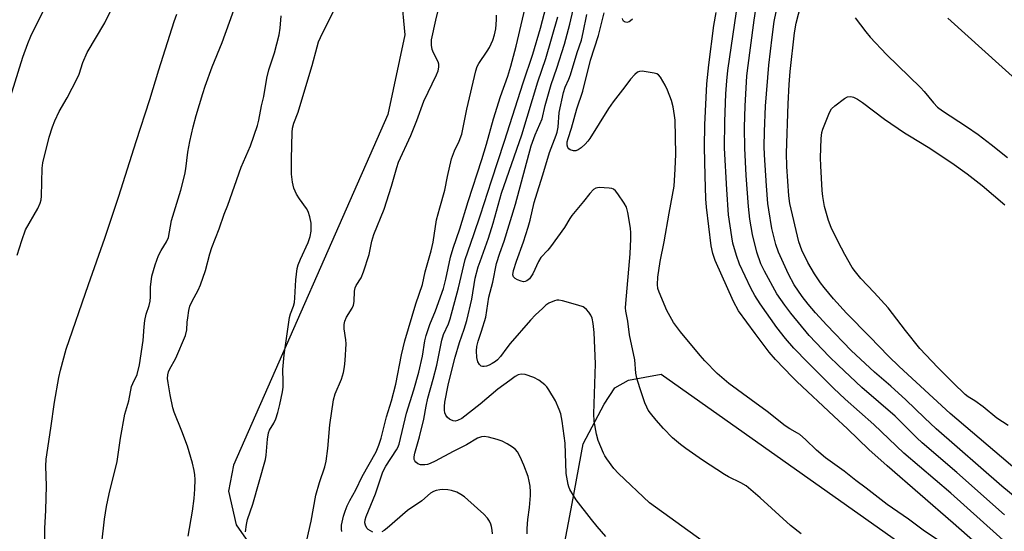
# Model space of a CAD drawing. Units: inches. Extents: x 1255770 to 1261770, y 585450 to 589450.
# Drawn here: x 1257209 to 1257518, y 588361 to 588522 of the extents above; entities that cross this region are included whole.
import ezdxf

# ---------------------------------------------------------------- set-up
doc = ezdxf.new("R2010")
doc.units = ezdxf.units.IN
doc.header["$MEASUREMENT"] = 0
for name, color, linetype in [('NTRL-Farm Land', 3, 'Continuous'), ('NTRL-Pasture Land', 2, 'Continuous'), ('TRANS-Parking Lot', 4, 'Continuous'), ('Undefined', 1, 'Continuous')]:
    doc.layers.add(name, color=color, linetype=linetype)

msp = doc.modelspace()

# ---------------------------------------------------------------- linework, layer by layer
at = {"layer": 'NTRL-Farm Land'}
msp.add_lwpolyline([(1257540.74, 588261.08), (1257505.13, 588257.22), (1257495.45, 588257.43), (1257482.94, 588257.91), (1257462.84, 588259.68), (1257443.17, 588269.3), (1257384.68, 588313.23), (1257380.58, 588320.63), (1257377.57, 588327.28), (1257376.64, 588333.3), (1257376.58, 588340.66), (1257382.11, 588369.92), (1257385.59, 588388.66), (1257392.2, 588401.11), (1257395.55, 588406.24), (1257399.87, 588408.65), (1257410.07, 588410.52), (1257506.62, 588342.33), (1257571.48, 588297.49), (1257573.41, 588293.79), (1257574.24, 588290.1), (1257560.42, 588266.8), (1257555.61, 588264.51), (1257549.95, 588262.72)], close=True, dxfattribs=at)
at = {"layer": 'NTRL-Pasture Land'}
msp.add_polyline3d([(1257134.19, 588462.19, 0), (1257226.88, 588575.45, 0), (1257237.33, 588578.12, 0), (1257257.53, 588573.64, 0), (1257286.59, 588552.5, 0), (1257315.46, 588537.67, 0), (1257324.88, 588534.01, 0), (1257328.42, 588529.38, 0), (1257329.59, 588517.11, 0), (1257324.26, 588492.11, 0), (1257275.76, 588381.89, 0), (1257274.15, 588373.72, 0), (1257276.62, 588363.22, 0), (1257280.4, 588357.57, 0), (1257284.58, 588338.37, 0), (1257282.96, 588328.41, 0), (1257229.47, 588232.29, 0), (1257212.84, 588171.36, 0), (1257191.29, 588098.43, 0)], dxfattribs=at)
at = {"layer": 'TRANS-Parking Lot'}
msp.add_polyline3d([(1257534.97, 588491.1, 0), (1257517.28, 588507.02, 0), (1257500.14, 588522.36, 0)], dxfattribs=at)
at = {"layer": 'Undefined'}
for points, elevation in [([(1257319.56, 588360.89), (1257318.76, 588361.25), (1257318.04, 588361.73), (1257317.68, 588362.13), (1257317.21, 588363.07), (1257317.05, 588363.85), (1257317.13, 588364.7), (1257317.45, 588365.84), (1257320.39, 588372.96), (1257322.63, 588379.85), (1257323.55, 588381.57), (1257327, 588386.74), (1257327.41, 588387.52), (1257327.78, 588388.52), (1257330.14, 588398.25), (1257332.45, 588405.56), (1257333.97, 588411.15), (1257335.16, 588416.2), (1257335.9, 588420.96), (1257336.3, 588422.63), (1257337.42, 588426.17), (1257339.22, 588430.38), (1257341.75, 588437.44), (1257342.5, 588440.32), (1257343.95, 588447.27), (1257344.73, 588450.15), (1257346.81, 588456.23), (1257349.43, 588464.72), (1257353.72, 588477.94), (1257355.19, 588482.79), (1257357.38, 588490.72), (1257359.67, 588497.71), (1257361.91, 588504.2), (1257362.89, 588507.33), (1257364.51, 588513.6), (1257368.49, 588530.61)], 794), ([(1257368.03, 588360.31), (1257368.04, 588362.01), (1257368.18, 588364.85), (1257368.71, 588368.61), (1257369.08, 588372.43), (1257369.1, 588373.59), (1257368.94, 588375.27), (1257368.68, 588376.93), (1257368.28, 588378.33), (1257366.94, 588381.93), (1257365.78, 588384.56), (1257364.99, 588386.06), (1257364.32, 588386.88), (1257363.42, 588387.59), (1257361.7, 588388.66), (1257360.19, 588389.41), (1257358.62, 588390.02), (1257355.85, 588390.75), (1257354.47, 588390.96), (1257353.67, 588390.87), (1257352.39, 588390.36), (1257348.94, 588388.26), (1257344.75, 588386.26), (1257339.11, 588383.16), (1257337.53, 588382.42), (1257336.72, 588382.14), (1257335.87, 588381.99), (1257335.01, 588381.98), (1257334.45, 588382.06), (1257333.68, 588382.38), (1257333.02, 588382.86), (1257332.69, 588383.26), (1257332.52, 588383.72), (1257332.48, 588384.5), (1257332.71, 588385.64), (1257334.14, 588390.78), (1257335.51, 588396.39), (1257336.29, 588400.5), (1257336.84, 588402.99), (1257338.49, 588408.93), (1257339.58, 588413.37), (1257341.23, 588421.24), (1257341.76, 588422.93), (1257343.27, 588426.31), (1257343.8, 588427.88), (1257346.4, 588437.59), (1257348.51, 588446.51), (1257351.28, 588454.36), (1257353.36, 588460.6), (1257356.77, 588471.27), (1257360.91, 588483.74), (1257366.77, 588502.07), (1257369.83, 588511.03), (1257372.15, 588519.27), (1257375.72, 588532.91)], 796), ([(1257207.74, 588447.9), (1257209.19, 588452.52), (1257210.42, 588455.87), (1257214.25, 588462.62), (1257214.97, 588464.2), (1257215.28, 588465.29), (1257215.4, 588466.42), (1257215.67, 588475.2), (1257215.85, 588476.95), (1257217.79, 588485), (1257218.86, 588488.26), (1257219.59, 588490.14), (1257220.99, 588493.05), (1257223.5, 588497.31), (1257226.63, 588503.43), (1257227.2, 588504.79), (1257228.4, 588508.46), (1257229.77, 588511.62), (1257235.27, 588520.89), (1257239.16, 588528.84)], 780), ([(1257234.42, 588357.48), (1257235.23, 588364.9), (1257235.82, 588368.88), (1257236.66, 588372.89), (1257239.14, 588383.02), (1257239.54, 588385.25), (1257240.23, 588390.37), (1257241.56, 588397.94), (1257242.83, 588402.1), (1257243.73, 588406.67), (1257244.08, 588407.6), (1257245.42, 588410.36), (1257246.17, 588413.46), (1257247.36, 588421.12), (1257247.65, 588425.42), (1257247.92, 588427.41), (1257248.31, 588429.37), (1257249.24, 588432.1), (1257249.52, 588433.45), (1257249.65, 588434.81), (1257249.62, 588437.88), (1257250.08, 588441.29), (1257251.08, 588444.91), (1257252.19, 588447.85), (1257252.96, 588449.38), (1257254.69, 588452.08), (1257255.3, 588453.5), (1257256.27, 588458.76), (1257259.22, 588468.33), (1257260.44, 588473.27), (1257260.76, 588475.01), (1257261.39, 588480.25), (1257261.99, 588483.67), (1257263.04, 588488.18), (1257263.99, 588491.76), (1257266.07, 588498.74), (1257266.81, 588500.98), (1257269.05, 588507.07), (1257272.21, 588514.74), (1257276.83, 588527.54)], 784), ([(1257520.64, 588355.59), (1257501.09, 588373.16), (1257486.36, 588385.65), (1257476.88, 588394.65), (1257467.89, 588402.64), (1257464.25, 588406.13), (1257456.18, 588414.21), (1257451.83, 588418.67), (1257449.16, 588421.74), (1257446.46, 588425.21), (1257441.25, 588432.66), (1257439.54, 588435.28), (1257438.3, 588437.57), (1257434.76, 588445.05), (1257433.8, 588447.76), (1257432.63, 588451.72), (1257432.28, 588453.7), (1257431.3, 588460.62), (1257430.73, 588468.56), (1257430.02, 588481.52), (1257430.12, 588489.87), (1257430.47, 588498.63), (1257430.73, 588502.65), (1257431.04, 588505.95), (1257434.31, 588528.05)], 808), ([(1257517.98, 588366.31), (1257503, 588379.59), (1257492.11, 588388.94), (1257490.46, 588390.49), (1257483.67, 588397.36), (1257473.17, 588406.29), (1257465.69, 588413.32), (1257462.95, 588416.03), (1257456.66, 588422.66), (1257450.9, 588429.63), (1257448.92, 588432.17), (1257446.5, 588435.79), (1257442.53, 588442.83), (1257441.46, 588445.23), (1257440.17, 588448.84), (1257438.79, 588454.44), (1257437.94, 588459.17), (1257437.53, 588463.16), (1257436.85, 588472.92), (1257436.39, 588481.49), (1257436.32, 588488.01), (1257436.51, 588494.84), (1257437.04, 588504.16), (1257437.21, 588505.88), (1257439.31, 588521.79), (1257440.42, 588528.78)], 810), ([(1257521.93, 588380.23), (1257500.88, 588398.11), (1257484.88, 588412.95), (1257481.56, 588416.15), (1257475.71, 588422.23), (1257468.35, 588429.68), (1257464.25, 588434.2), (1257461.32, 588437.73), (1257460.21, 588439.22), (1257458.28, 588442.09), (1257456.17, 588445.59), (1257454.3, 588449.47), (1257453.37, 588452.06), (1257450.55, 588464.14), (1257450.26, 588466.57), (1257449.62, 588475.75), (1257449.53, 588479.95), (1257450.04, 588495.45), (1257450.33, 588501.53), (1257450.69, 588505.58), (1257452.04, 588517.79), (1257452.57, 588520.84), (1257454.71, 588529.4)], 814), ([(1257205.64, 588497.7), (1257209.54, 588510.16), (1257211.14, 588514.46), (1257212.11, 588516.69), (1257215.9, 588524.56)], 778), ([(1257497.53, 588358.03), (1257492.39, 588361.47), (1257487.8, 588364.97), (1257481.09, 588369.6), (1257474.53, 588374.69), (1257471.3, 588377.1), (1257467.63, 588380.03), (1257461.77, 588384.22), (1257458.95, 588386.59), (1257455.46, 588390.01), (1257453.7, 588391.51), (1257453, 588392), (1257450.52, 588393.38), (1257449.09, 588394.3), (1257443.45, 588398.76), (1257438.36, 588402.4), (1257431.33, 588407.59), (1257427.66, 588410.73), (1257423.87, 588414.7), (1257422.33, 588416.43), (1257416.18, 588423.78), (1257414.01, 588426.76), (1257411.87, 588430.5), (1257409.48, 588436.33), (1257409.11, 588437.46), (1257408.92, 588438.64), (1257409.03, 588440.98), (1257409.78, 588445.88), (1257411.1, 588452.14), (1257412.62, 588461.15), (1257414.18, 588469.57), (1257414.55, 588474.98), (1257414.67, 588479.68), (1257414.5, 588490.35), (1257414.34, 588491.77), (1257413.84, 588494.56), (1257413.35, 588496.5), (1257412.09, 588499.75), (1257411.34, 588501.31), (1257409.94, 588503.8), (1257409.23, 588504.6), (1257408.75, 588504.84), (1257407.94, 588505.07), (1257404.16, 588505.67), (1257403.34, 588505.65), (1257402.64, 588505.36), (1257401.83, 588504.65), (1257400.52, 588503.19), (1257398.72, 588500.78), (1257395, 588496.05), (1257393.6, 588493.97), (1257387.67, 588484.55), (1257387.04, 588483.68), (1257386.24, 588482.8), (1257385, 588481.68), (1257384.07, 588481.04), (1257383.34, 588480.71), (1257382.58, 588480.68), (1257381.57, 588481.03), (1257381.13, 588481.31), (1257380.8, 588481.7), (1257380.54, 588482.45), (1257380.6, 588483.51), (1257380.87, 588484.59), (1257381.98, 588487.84), (1257383.58, 588493.89), (1257385.5, 588499.45), (1257387.95, 588509.17), (1257390.4, 588516.98), (1257392.22, 588524.06)], 804), ([(1257513.27, 588353.62), (1257501.91, 588363.69), (1257481.1, 588381.7), (1257475.33, 588386.83), (1257468.71, 588393.37), (1257464.37, 588397.34), (1257452.75, 588408.22), (1257451.39, 588409.58), (1257446.08, 588415.13), (1257444.08, 588417.39), (1257439.64, 588423.25), (1257434.45, 588430.4), (1257432.82, 588433.3), (1257427.09, 588446.18), (1257426.35, 588448.38), (1257425.8, 588450.84), (1257424.33, 588462.97), (1257424.16, 588465.6), (1257423.9, 588472.85), (1257423.7, 588481.84), (1257423.78, 588488.88), (1257424.43, 588501.71), (1257425.07, 588507.68), (1257426.71, 588520.02), (1257427.4, 588524.16)], 806), ([(1257528.71, 588365.79), (1257517.12, 588375.32), (1257496.56, 588393.31), (1257492.82, 588396.76), (1257486.94, 588402.5), (1257482.26, 588406.75), (1257477.15, 588411.15), (1257469.83, 588417.99), (1257462.2, 588425.86), (1257458.63, 588429.78), (1257456.35, 588432.49), (1257454.4, 588434.97), (1257451.94, 588438.54), (1257450.14, 588441.95), (1257446.98, 588448.88), (1257446.18, 588451.29), (1257444.91, 588456.28), (1257443.91, 588462.15), (1257443.67, 588464.11), (1257443.17, 588469.73), (1257442.56, 588479.4), (1257442.5, 588482.06), (1257442.59, 588486.77), (1257442.93, 588494.71), (1257443.96, 588507.63), (1257444.97, 588516.44), (1257445.65, 588521.37), (1257446.23, 588524.41)], 812), ([(1257216.41, 588357.09), (1257216.47, 588362.06), (1257216.77, 588367.78), (1257217.03, 588375.46), (1257216.76, 588381.63), (1257216.86, 588383.78), (1257218.38, 588393.56), (1257219.52, 588401.75), (1257220.85, 588409.42), (1257221.38, 588411.75), (1257223.18, 588418.4), (1257230.14, 588438.67), (1257235.28, 588453.25), (1257239.72, 588466.46), (1257245.11, 588483.57), (1257249.45, 588496.8), (1257252.3, 588506.14), (1257257.07, 588521.3), (1257257.93, 588523.65)], 782), ([(1257261.5, 588359.57), (1257262.84, 588367.48), (1257263.36, 588371.47), (1257263.56, 588374.4), (1257263.66, 588377.38), (1257263.62, 588378.87), (1257263.4, 588380.29), (1257262.88, 588382.56), (1257261.32, 588387.9), (1257259.53, 588392.61), (1257257.11, 588398.55), (1257256.64, 588399.93), (1257255.79, 588404.03), (1257255.18, 588407.77), (1257255.01, 588409.2), (1257255.07, 588410.35), (1257255.29, 588411.21), (1257255.58, 588411.95), (1257257.57, 588415.59), (1257260.66, 588422.7), (1257261.04, 588424.4), (1257261.17, 588426.84), (1257261.35, 588428.25), (1257261.73, 588430.49), (1257262.06, 588431.87), (1257262.77, 588433.5), (1257264.63, 588436.87), (1257265.42, 588438.59), (1257266.92, 588443.08), (1257268.33, 588448.31), (1257268.97, 588450.33), (1257271.2, 588456.19), (1257272.79, 588460.8), (1257273.95, 588463.6), (1257278.12, 588475.54), (1257281.1, 588482.29), (1257283.25, 588488.7), (1257283.69, 588490.3), (1257284.5, 588494.87), (1257285.25, 588497.78), (1257286.16, 588503.57), (1257286.89, 588506.16), (1257288.59, 588511.5), (1257290.07, 588517.09), (1257290.44, 588519.22), (1257290.67, 588523.06)], 786), ([(1257309.78, 588361.09), (1257309.63, 588361.79), (1257309.7, 588363.09), (1257310.33, 588365.86), (1257310.81, 588367.51), (1257311.49, 588369.17), (1257312.25, 588370.78), (1257314.15, 588374.19), (1257316.14, 588378.32), (1257320.52, 588386.13), (1257321.39, 588388.24), (1257322.1, 588390.43), (1257323.84, 588397.06), (1257325.33, 588402.17), (1257326.7, 588407.33), (1257328.51, 588416.55), (1257329.58, 588420.97), (1257333.06, 588432.58), (1257335.13, 588438.64), (1257336.01, 588442.66), (1257337.86, 588449.26), (1257338.46, 588452.04), (1257339.57, 588459.04), (1257340.53, 588462.76), (1257342.15, 588468.37), (1257343, 588472.63), (1257344.24, 588478.16), (1257345.19, 588480.66), (1257346.67, 588483.72), (1257347.43, 588485.94), (1257349.09, 588493.81), (1257351.93, 588505.84), (1257352.34, 588507.15), (1257352.79, 588508.16), (1257355.47, 588511.96), (1257356.21, 588513.18), (1257357.23, 588515.44), (1257357.77, 588517.18), (1257358.14, 588519.05), (1257358.42, 588521.82), (1257358.42, 588523.27)], 792), ([(1257392.72, 588359.51), (1257390.05, 588362.61), (1257388.17, 588364.86), (1257383.44, 588371), (1257382.55, 588372.34), (1257381.43, 588374.3), (1257381.09, 588375.06), (1257380.85, 588375.89), (1257380.24, 588379.34), (1257379.94, 588388.85), (1257379.02, 588395.77), (1257378.58, 588398.01), (1257378.1, 588399.39), (1257376.89, 588402.09), (1257374.82, 588405.58), (1257374.16, 588406.53), (1257373.57, 588407.17), (1257371.72, 588408.64), (1257370.14, 588409.42), (1257367.37, 588410.41), (1257366.09, 588410.53), (1257365.14, 588410.33), (1257364.27, 588409.83), (1257362.53, 588408.5), (1257358.75, 588405.81), (1257353.25, 588401.09), (1257347.46, 588396.54), (1257346.15, 588395.91), (1257345.34, 588395.79), (1257344.81, 588395.86), (1257344.03, 588396.12), (1257343.56, 588396.38), (1257342.97, 588396.93), (1257342.5, 588397.6), (1257342.18, 588398.35), (1257342.04, 588399.18), (1257342.01, 588400.33), (1257342.17, 588401.67), (1257343.21, 588407.03), (1257344.4, 588412.15), (1257345.34, 588415.81), (1257346.73, 588420.47), (1257348.21, 588424.61), (1257349.04, 588427.35), (1257350.6, 588434.04), (1257351.69, 588440.63), (1257352.65, 588444.27), (1257353.19, 588445.96), (1257355.84, 588453.25), (1257357.32, 588457.99), (1257359.98, 588467.36), (1257366.37, 588485.68), (1257371.39, 588502.34), (1257373.88, 588509.7), (1257377.69, 588522.82)], 798), ([(1257401.06, 588522.04), (1257400.46, 588521.49), (1257400.03, 588521.2), (1257399.34, 588521.02), (1257398.64, 588521.21), (1257398.26, 588521.48), (1257398.04, 588521.86), (1257397.98, 588522.31)], 806), ([(1257471.07, 588522.46), (1257474.4, 588518.03), (1257475.76, 588516.41), (1257480.94, 588510.98), (1257491.59, 588500.62), (1257492.72, 588499.35), (1257495.68, 588495.73), (1257496.98, 588494.41), (1257498.47, 588493.27), (1257506.08, 588488.32), (1257509.68, 588485.8), (1257513.84, 588482.65), (1257518.94, 588478.6)], 814), ([(1257519.18, 588394.41), (1257515.63, 588396.7), (1257511.24, 588400.26), (1257508.68, 588402.09), (1257506.56, 588403.43), (1257505.67, 588404.09), (1257501.86, 588407.75), (1257496.99, 588412.64), (1257491.42, 588418.62), (1257486.87, 588424.19), (1257481.47, 588431.34), (1257477.07, 588436.22), (1257472.85, 588440.62), (1257471.14, 588442.66), (1257470.14, 588444.08), (1257467.8, 588448.13), (1257465.71, 588452.05), (1257463.49, 588456.61), (1257462.64, 588458.78), (1257461.46, 588463.22), (1257460.86, 588466.31), (1257460.67, 588468.21), (1257460.24, 588476), (1257460.22, 588478.46), (1257460.35, 588484.52), (1257460.64, 588486.44), (1257460.96, 588487.53), (1257462.98, 588492.74), (1257463.6, 588493.9), (1257464.64, 588494.87), (1257467.68, 588497.13), (1257468.68, 588497.64), (1257469.74, 588497.76), (1257470.54, 588497.6), (1257471.85, 588496.93), (1257473.34, 588495.92), (1257480.28, 588490.68), (1257486.54, 588486.39), (1257488.14, 588485.35), (1257493.99, 588481.87), (1257501.45, 588476.96), (1257506.3, 588473.48), (1257510.93, 588469.82), (1257518.09, 588463.75)], 816), ([(1257357.14, 588360.35), (1257357.04, 588361.5), (1257356.83, 588362.61), (1257356.6, 588363.42), (1257356.13, 588364.37), (1257355.54, 588365.26), (1257354.37, 588366.5), (1257349.4, 588371.01), (1257348.29, 588371.94), (1257347.15, 588372.74), (1257345.92, 588373.42), (1257344.24, 588373.99), (1257343.1, 588374.19), (1257341.39, 588374.25), (1257340.52, 588374.19), (1257339.38, 588373.94), (1257338.58, 588373.64), (1257337.62, 588373.07), (1257334.9, 588370.75), (1257330.44, 588367.64), (1257324.03, 588362.1), (1257323.12, 588361.42), (1257322.36, 588361)], 794)]:
    msp.add_lwpolyline(points, dxfattribs=dict(at, elevation=elevation))
for points in [[(1257279.55, 588360.99, 788), (1257279.8, 588363.24, 788), (1257280.17, 588364.87, 788), (1257281.78, 588369.7, 788), (1257285.75, 588383.72, 788), (1257286.01, 588385.1, 788), (1257286.46, 588390.09, 788), (1257286.78, 588392.08, 788), (1257287.09, 588392.88, 788), (1257288.36, 588395.11, 788), (1257289.05, 588396.53, 788), (1257289.64, 588398.42, 788), (1257290.26, 588400.93, 788), (1257291.11, 588404.94, 788), (1257291.34, 588406.38, 788), (1257291.37, 588408.15, 788), (1257291.2, 588412.01, 788), (1257291.7, 588416.62, 788), (1257293.29, 588428.29, 788), (1257293.6, 588429.43, 788), (1257294.58, 588431.9, 788), (1257294.87, 588433.01, 788), (1257295.02, 588434.49, 788), (1257295.34, 588440.15, 788), (1257295.76, 588443.71, 788), (1257296.04, 588444.82, 788), (1257296.74, 588446.64, 788), (1257299.23, 588451.86, 788), (1257299.81, 588453.79, 788), (1257300.1, 588455.46, 788), (1257300.19, 588456.83, 788), (1257300.14, 588457.94, 788), (1257299.73, 588459.93, 788), (1257299.23, 588461.6, 788), (1257298.69, 588462.6, 788), (1257296.46, 588465.62, 788), (1257295.56, 588467.11, 788), (1257294.7, 588468.97, 788), (1257294.26, 588470.87, 788), (1257293.94, 588473.4, 788), (1257293.91, 588478.14, 788), (1257294.2, 588486.46, 788), (1257294.32, 588487.86, 788), (1257294.7, 588489.37, 788), (1257296.05, 588492.81, 788), (1257298.1, 588499.81, 788), (1257300.49, 588507.46, 788), (1257301.98, 588513.33, 788), (1257302.48, 588514.94, 788), (1257303.05, 588516.26, 788), (1257307.15, 588524.62, 788)], [(1257298.77, 588358.31, 790), (1257300.17, 588364.37, 790), (1257301.61, 588372.53, 790), (1257302.72, 588376.46, 790), (1257304.45, 588381.44, 790), (1257304.82, 588383.15, 790), (1257305.42, 588387.2, 790), (1257306.02, 588394.58, 790), (1257307.12, 588402.43, 790), (1257307.69, 588404.33, 790), (1257309.71, 588408.97, 790), (1257310.27, 588410.99, 790), (1257310.63, 588412.86, 790), (1257310.85, 588414.83, 790), (1257311.1, 588420.09, 790), (1257311.02, 588421.25, 790), (1257310.48, 588424.74, 790), (1257310.5, 588426.11, 790), (1257310.67, 588427.18, 790), (1257311.2, 588428.41, 790), (1257312.99, 588431.23, 790), (1257313.46, 588432.21, 790), (1257313.65, 588433.35, 790), (1257313.75, 588436.59, 790), (1257313.93, 588437.66, 790), (1257314.27, 588438.4, 790), (1257315.81, 588440.79, 790), (1257316.6, 588442.7, 790), (1257318.37, 588448.09, 790), (1257319.24, 588452.3, 790), (1257319.82, 588454.44, 790), (1257323.05, 588462.32, 790), (1257325.4, 588469.58, 790), (1257327.06, 588475.44, 790), (1257327.61, 588477.1, 790), (1257331.46, 588485.51, 790), (1257333.31, 588490.19, 790), (1257335.5, 588496.26, 790), (1257339.48, 588504.53, 790), (1257340.03, 588505.86, 790), (1257340.29, 588506.93, 790), (1257340.26, 588507.94, 790), (1257340.06, 588508.7, 790), (1257338.58, 588511.47, 790), (1257338.18, 588512.51, 790), (1257338, 588513.87, 790), (1257338, 588515.53, 790), (1257339.27, 588521.71, 790), (1257340.4, 588526, 790)], [(1257423.03, 588358.1, 800), (1257406.47, 588370.05, 800), (1257396.67, 588379.25, 800), (1257395.25, 588380.87, 800), (1257392.99, 588383.92, 800), (1257392.36, 588384.9, 800), (1257391.96, 588385.67, 800), (1257390.27, 588389.71, 800), (1257389.78, 588391.7, 800), (1257389.08, 588395.76, 800), (1257389, 588398.08, 800), (1257389.47, 588413.79, 800), (1257389.06, 588423.61, 800), (1257388.75, 588426.41, 800), (1257388.44, 588428.06, 800), (1257388.05, 588429.08, 800), (1257387.41, 588429.98, 800), (1257386.67, 588430.82, 800), (1257386.06, 588431.36, 800), (1257385.59, 588431.66, 800), (1257383.94, 588432.22, 800), (1257379.07, 588433.52, 800), (1257377.93, 588433.75, 800), (1257377.37, 588433.76, 800), (1257376.59, 588433.59, 800), (1257374.84, 588432.81, 800), (1257373.89, 588432.17, 800), (1257372.78, 588431.18, 800), (1257370.61, 588429.12, 800), (1257369.05, 588427.46, 800), (1257362.67, 588420.15, 800), (1257361.61, 588418.8, 800), (1257359.62, 588416.02, 800), (1257358.69, 588414.99, 800), (1257358.04, 588414.48, 800), (1257357.05, 588413.88, 800), (1257356.02, 588413.35, 800), (1257355.24, 588413.07, 800), (1257354.46, 588412.93, 800), (1257353.96, 588412.92, 800), (1257353.51, 588413.05, 800), (1257352.99, 588413.51, 800), (1257352.55, 588414.43, 800), (1257352.22, 588415.79, 800), (1257352.07, 588417.82, 800), (1257352.2, 588419.21, 800), (1257352.57, 588420.84, 800), (1257353.69, 588424.04, 800), (1257354.97, 588428.42, 800), (1257356.01, 588434.74, 800), (1257357.21, 588439.43, 800), (1257358.4, 588445.27, 800), (1257359.43, 588448.52, 800), (1257360.75, 588452.26, 800), (1257364.32, 588463.94, 800), (1257369.24, 588482.23, 800), (1257370.47, 588485.72, 800), (1257372.67, 588490.75, 800), (1257373.71, 588494.92, 800), (1257375.55, 588501.56, 800), (1257377.38, 588506.66, 800), (1257379.71, 588514.24, 800), (1257381.38, 588520.47, 800), (1257382.47, 588525.01, 800)], [(1257454.15, 588360.3, 802), (1257450.76, 588362.99, 802), (1257441.27, 588371.68, 802), (1257436.84, 588375.42, 802), (1257435.17, 588376.42, 802), (1257431.3, 588378.28, 802), (1257430.03, 588379.02, 802), (1257423.07, 588383.54, 802), (1257417.81, 588387.17, 802), (1257416.18, 588388.43, 802), (1257413.71, 588390.52, 802), (1257410.86, 588393.48, 802), (1257408.55, 588396.08, 802), (1257406.72, 588398.29, 802), (1257406.05, 588399.21, 802), (1257405.56, 588400.13, 802), (1257405.03, 588401.5, 802), (1257403.42, 588406.23, 802), (1257402.48, 588409.28, 802), (1257402.19, 588410.86, 802), (1257401.87, 588415, 802), (1257400.13, 588422.89, 802), (1257399.61, 588427.2, 802), (1257399.01, 588430.35, 802), (1257398.91, 588431.4, 802), (1257398.96, 588432.74, 802), (1257400.39, 588448.32, 802), (1257400.59, 588453.02, 802), (1257400.57, 588454.96, 802), (1257400.46, 588456.36, 802), (1257399.65, 588461.33, 802), (1257399.22, 588463.02, 802), (1257398.5, 588464.28, 802), (1257396.47, 588467.2, 802), (1257395.75, 588468.11, 802), (1257395.13, 588468.64, 802), (1257394.63, 588468.83, 802), (1257393.81, 588468.98, 802), (1257390.63, 588469.17, 802), (1257389.57, 588468.99, 802), (1257388.9, 588468.56, 802), (1257387.74, 588467.32, 802), (1257385.74, 588464.72, 802), (1257382.03, 588460.32, 802), (1257381.41, 588459.44, 802), (1257379.7, 588456.6, 802), (1257375.32, 588450.48, 802), (1257374.5, 588449.46, 802), (1257372.32, 588447.14, 802), (1257371.62, 588445.94, 802), (1257369.8, 588442.05, 802), (1257369.21, 588441.11, 802), (1257368.7, 588440.47, 802), (1257367.86, 588439.81, 802), (1257367.39, 588439.61, 802), (1257366.88, 588439.56, 802), (1257366.08, 588439.73, 802), (1257365, 588440.15, 802), (1257364.25, 588440.55, 802), (1257363.68, 588441.05, 802), (1257363.5, 588441.69, 802), (1257363.73, 588443.09, 802), (1257364.69, 588446.05, 802), (1257366.83, 588452.06, 802), (1257368.31, 588456.71, 802), (1257368.9, 588458.88, 802), (1257370.18, 588464.42, 802), (1257370.59, 588465.84, 802), (1257372.92, 588473.16, 802), (1257375.02, 588480.21, 802), (1257377.14, 588485.56, 802), (1257377.48, 588486.59, 802), (1257377.74, 588488.15, 802), (1257378.1, 588492.72, 802), (1257379.43, 588498.99, 802), (1257379.97, 588500.65, 802), (1257381.1, 588503.2, 802), (1257381.62, 588504.56, 802), (1257383.72, 588511.55, 802), (1257385.03, 588515.51, 802), (1257385.63, 588517.91, 802), (1257386.73, 588523.56, 802)]]:
    msp.add_polyline3d(points, dxfattribs=at)

doc.saveas('drawing.dxf')
